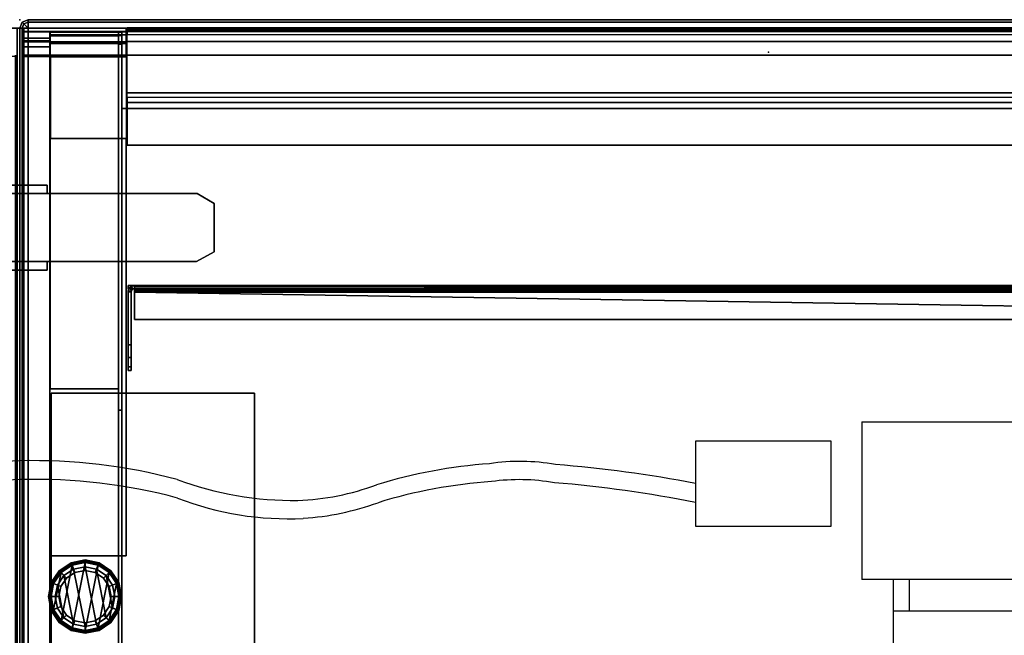
# Model space of a CAD drawing. Units: inches. Extents: x -291 to -59, y -135 to -2.
# Drawn here: x -175 to -161, y -69 to -60 of the extents above; entities that cross this region are included whole.
import ezdxf

# ---------------------------------------------------------------- set-up
doc = ezdxf.new("R2010")
doc.units = ezdxf.units.IN
doc.header["$MEASUREMENT"] = 0
for name, color, linetype in [('ELEC', 1, 'Continuous'), ('STORAGE', 4, 'Continuous'), ('STORAGE-BIN', 4, 'Continuous'), ('STORAGE-BINDIVIDER', 4, 'Continuous'), ('STORAGE-GLIDE', 4, 'Continuous'), ('STORAGE-LEG', 4, 'Continuous'), ('STORAGE-TOPLAMINATE', 4, 'Continuous')]:
    doc.layers.add(name, color=color, linetype=linetype)

# ---------------------------------------------------------------- blocks, each defined once
blk = doc.blocks.new('DBVD2_29NL_0T')
at = {"layer": 'STORAGE'}
for p in [(0, 0), (0, -17)]:
    blk.add_point(p, dxfattribs=at)
at = {"layer": 'STORAGE-BIN'}
for points in [[(0.062, -0.125, 28.062), (0.062, -0.174, 28.062), (1.571, -0.174, 28.062), (1.571, -0.125, 28.062)], [(0.062, -0.274, 28.062), (0.062, -0.125, 28.062), (0.062, -0.125, 11.462), (0.062, -0.274, 11.482)], [(1.571, -0.125, 28.062), (1.571, -0.125, 11.462), (0.062, -0.125, 11.462), (0.062, -0.125, 28.062)], [(0.062, -0.313, 11.34), (0.062, -0.274, 11.482), (0.062, -0.125, 11.462), (0.062, -0.178, 11.262)], [(0.062, -0.178, 11.262), (0.062, -0.125, 11.462), (1.571, -0.125, 11.462), (1.571, -0.178, 11.262)], [(1.571, -0.174, 11.462), (1.571, -0.125, 11.462), (1.571, -0.125, 28.062), (1.571, -0.174, 28.062)], [(1.571, -0.125, 11.462), (1.571, -0.174, 11.462), (1.571, -0.221, 11.287), (1.571, -0.178, 11.262)], [(1.571, -0.174, 11.462), (1.571, -0.221, 11.287), (1.571, -0.178, 11.262), (1.571, -0.125, 11.462)], [(1.582, -0.175, 11.263), (1.582, -0.122, 11.463), (27.418, -0.122, 11.463), (27.418, -0.175, 11.263)], [(27.418, -0.122, 14.967), (1.582, -0.122, 14.967), (1.582, -0.15, 15.034), (27.418, -0.15, 15.034)], [(27.418, -0.122, 11.463), (1.582, -0.122, 11.463), (1.582, -0.122, 14.967), (27.418, -0.122, 14.967)], [(0.062, -0.174, 28.062), (0.062, -0.274, 28.062), (0.445, -0.274, 28.062), (0.445, -0.174, 28.062)], [(0.062, -0.402, 11.25), (0.062, -0.313, 11.34), (0.062, -0.178, 11.262), (0.062, -0.325, 11.116)], [(0.062, -0.325, 11.116), (0.062, -0.178, 11.262), (1.571, -0.178, 11.262), (1.571, -0.325, 11.116)], [(0.062, -0.274, 28.062), (0.062, -0.274, 11.482), (0.445, -0.274, 11.482), (0.445, -0.274, 28.062)], [(0.062, -0.313, 11.34), (0.445, -0.313, 11.34), (0.445, -0.274, 11.482), (0.062, -0.274, 11.482)], [(0.445, -0.274, 11.482), (0.445, -0.174, 11.462), (0.445, -0.174, 28.062), (0.445, -0.274, 28.062)], [(0.445, -0.274, 11.482), (0.445, -0.313, 11.34), (0.445, -0.221, 11.287), (0.445, -0.174, 11.462)], [(0.445, -0.174, 28.062), (0.445, -0.174, 11.462), (1.571, -0.174, 11.462), (1.571, -0.174, 28.062)], [(1.571, -0.221, 11.287), (1.571, -0.174, 11.462), (0.445, -0.174, 11.462), (0.445, -0.221, 11.287)], [(0.445, -0.402, 11.25), (0.445, -0.35, 11.159), (0.445, -0.221, 11.287), (0.445, -0.313, 11.34)], [(1.571, -0.35, 11.159), (1.571, -0.221, 11.287), (0.445, -0.221, 11.287), (0.445, -0.35, 11.159)], [(1.456, -0.186, 12.668), (0.449, -0.186, 12.668), (0.449, -0.186, 28.072), (1.456, -0.186, 28.072)], [(0.449, -0.236, 28.022), (0.449, -0.186, 28.022), (0.449, -0.186, 12.668), (0.449, -0.236, 12.668)], [(0.449, -0.186, 12.668), (1.456, -0.186, 12.668), (1.456, -0.236, 12.668), (0.449, -0.236, 12.668)], [(1.456, -0.186, 28.072), (0.449, -0.186, 28.072), (0.449, -5.441, 28.072), (1.456, -5.441, 28.072)], [(0.449, -5.441, 28.022), (0.449, -5.441, 28.072), (0.449, -0.186, 28.072), (0.449, -0.186, 28.022)], [(0.449, -0.186, 28.072), (1.456, -0.186, 28.072), (1.456, -0.186, 28.022), (0.449, -0.186, 28.022)], [(0.449, -0.236, 28.022), (0.449, -0.236, 12.668), (1.456, -0.236, 12.668), (1.456, -0.236, 28.022)], [(0.449, -5.441, 28.022), (0.449, -0.236, 28.022), (1.456, -0.236, 28.022), (1.456, -5.441, 28.022)], [(1.506, -16.816, 28.072), (1.456, -16.816, 28.072), (1.456, -0.186, 28.072), (1.506, -0.186, 28.072)], [(1.456, -0.186, 28.072), (1.506, -0.186, 28.072), (1.506, -0.186, 11.424), (1.456, -0.186, 11.424)], [(1.456, -0.233, 11.248), (1.456, -0.186, 11.424), (1.506, -0.186, 11.424), (1.506, -0.233, 11.248)], [(1.456, -0.362, 11.119), (1.456, -0.233, 11.248), (1.506, -0.233, 11.248), (1.506, -0.362, 11.119)], [(1.571, -0.178, 11.262), (1.571, -0.221, 11.287), (1.571, -0.35, 11.159), (1.571, -0.325, 11.116)], [(1.571, -0.221, 11.287), (1.571, -0.35, 11.159), (1.571, -0.325, 11.116), (1.571, -0.178, 11.262)], [(27.418, -0.218, 15.063), (27.418, -0.15, 15.034), (1.582, -0.15, 15.034), (1.582, -0.218, 15.063)], [(1.582, -0.322, 11.116), (1.582, -0.175, 11.263), (27.418, -0.175, 11.263), (27.418, -0.322, 11.116)], [(0.062, -0.313, 11.34), (0.062, -0.402, 11.25), (0.445, -0.402, 11.25), (0.445, -0.313, 11.34)], [(0.062, -0.544, 11.212), (0.062, -0.402, 11.25), (0.062, -0.325, 11.116), (0.062, -0.524, 11.062)], [(0.062, -0.524, 11.062), (0.062, -0.325, 11.116), (1.571, -0.325, 11.116), (1.571, -0.524, 11.062)], [(0.062, -0.544, 11.212), (0.445, -0.544, 11.212), (0.445, -0.402, 11.25), (0.062, -0.402, 11.25)], [(0.445, -0.402, 11.25), (0.445, -0.544, 11.212), (0.445, -0.524, 11.112), (0.445, -0.35, 11.159)], [(1.571, -0.524, 11.112), (1.571, -0.35, 11.159), (0.445, -0.35, 11.159), (0.445, -0.524, 11.112)], [(1.456, -0.538, 11.072), (1.456, -0.362, 11.119), (1.506, -0.362, 11.119), (1.506, -0.538, 11.072)], [(1.571, -0.325, 11.116), (1.571, -0.35, 11.159), (1.571, -0.524, 11.112), (1.571, -0.524, 11.062)], [(1.571, -0.35, 11.159), (1.571, -0.524, 11.112), (1.571, -0.524, 11.062), (1.571, -0.325, 11.116)], [(1.582, -0.522, 11.063), (1.582, -0.322, 11.116), (27.418, -0.322, 11.116), (27.418, -0.522, 11.063)], [(0.062, -16.475, 11.062), (0.062, -16.455, 11.212), (0.062, -0.544, 11.212), (0.062, -0.524, 11.062)], [(0.062, -16.455, 11.212), (0.445, -16.455, 11.212), (0.445, -0.544, 11.212), (0.062, -0.544, 11.212)], [(0.445, -0.524, 11.112), (0.445, -0.544, 11.212), (0.445, -16.455, 11.212), (0.445, -16.475, 11.112)], [(0.456, -0.549, 11.062), (0.456, -0.549, 11.112), (0.456, -1.75, 11.112), (0.456, -1.75, 11.062)], [(0.456, -0.549, 11.062), (1.571, -0.549, 11.062), (1.571, -0.549, 11.112), (0.456, -0.549, 11.112)], [(1.456, -16.464, 11.072), (1.456, -0.538, 11.072), (1.506, -0.538, 11.072), (1.506, -16.464, 11.072)], [(1.571, -0.549, 11.062), (1.571, -0.524, 11.062), (1.571, -0.524, 11.112), (1.571, -0.549, 11.112)], [(1.571, -0.549, 11.062), (1.571, -0.524, 11.062), (1.571, -0.524, 11.112), (1.571, -0.549, 11.112)], [(1.582, -0.522, 11.063), (27.418, -0.522, 11.063), (27.418, -1.076, 11.063), (1.582, -1.076, 11.063)], [(27.418, -1.076, 11.063), (27.418, -1.219, 11.188), (1.582, -1.219, 11.188), (1.582, -1.076, 11.063)], [(1.582, -1.847, 11.238), (27.418, -1.847, 11.238), (27.418, -1.147, 11.238), (1.582, -1.147, 11.238)], [(1.582, -1.847, 11.188), (1.582, -1.219, 11.188), (27.418, -1.219, 11.188), (27.418, -1.847, 11.188)], [(1.506, -1.311, 11.072), (1.506, -15.691, 11.072), (1.506, -15.691, 11.122), (1.506, -1.311, 11.122)], [(1.506, -1.311, 11.072), (1.506, -1.311, 11.122), (27.486, -1.311, 11.122), (27.486, -1.311, 11.072)], [(27.486, -1.311, 11.122), (1.506, -1.311, 11.122), (1.506, -15.691, 11.122), (27.486, -15.691, 11.122)], [(27.486, -1.311, 11.072), (27.486, -15.691, 11.072), (1.506, -15.691, 11.072), (1.506, -1.311, 11.072)], [(1.571, -1.75, 11.062), (0.456, -1.75, 11.062), (0.456, -1.75, 11.112), (1.571, -1.75, 11.112)], [(1.571, -7.899, 11.062), (1.571, -1.75, 11.062), (1.571, -1.75, 11.112), (1.571, -7.899, 11.112)], [(1.582, -1.847, 11.238), (1.582, -1.847, 11.188), (27.418, -1.847, 11.188), (27.418, -1.847, 11.238)], [(1.456, -5.441, 28.072), (0.449, -5.441, 28.072), (0.449, -5.441, 28.022), (1.456, -5.441, 28.022)], [(1.456, -11.251, 14.322), (1.456, -5.751, 14.322), (1.506, -5.751, 14.322), (1.506, -11.251, 14.322)], [(1.506, -5.751, 14.322), (1.456, -5.751, 14.322), (1.456, -5.751, 11.572), (1.506, -5.751, 11.572)], [(1.456, -5.751, 11.572), (1.456, -11.251, 11.572), (1.506, -11.251, 11.572), (1.506, -5.751, 11.572)], [(0.456, -7.899, 11.062), (0.456, -7.899, 11.112), (0.456, -9.1, 11.112), (0.456, -9.1, 11.062)], [(0.456, -7.899, 11.062), (1.571, -7.899, 11.062), (1.571, -7.899, 11.112), (0.456, -7.899, 11.112)]]:
    blk.add_3dface(points, dxfattribs=at)
for points, invisible_edges in [([(1.456, -0.186, 28.072), (1.456, -0.186, 11.424), (1.456, -0.538, 11.072), (1.456, -5.751, 14.322)], 12), ([(1.456, -0.186, 28.072), (1.456, -5.751, 14.322), (1.456, -11.251, 14.322), (1.456, -16.816, 28.072)], 5), ([(1.456, -0.538, 11.072), (1.456, -0.186, 11.424), (1.456, -0.233, 11.248), (1.456, -0.362, 11.119)], 1), ([(1.506, -5.751, 14.322), (1.506, -0.538, 11.072), (1.506, -0.186, 11.424), (1.506, -0.186, 28.072)], 9), ([(1.506, -16.816, 28.072), (1.506, -11.251, 14.322), (1.506, -5.751, 14.322), (1.506, -0.186, 28.072)], 5), ([(1.506, -0.538, 11.072), (1.506, -0.362, 11.119), (1.506, -0.233, 11.248), (1.506, -0.186, 11.424)], 8), ([(27.418, -0.218, 15.063), (1.582, -0.218, 15.063), (1.582, -16.11, 15.063), (27.418, -16.11, 15.063)], 11), ([(1.571, -0.549, 11.062), (0.456, -0.549, 11.062), (0.062, -0.524, 11.062), (1.571, -0.524, 11.062)], 2), ([(0.062, -16.475, 11.062), (0.062, -0.524, 11.062), (0.456, -0.549, 11.062), (0.456, -16.45, 11.062)], 14), ([(0.456, -0.549, 11.112), (1.571, -0.549, 11.112), (1.571, -0.524, 11.112), (0.445, -0.524, 11.112)], 8), ([(0.456, -16.45, 11.112), (0.456, -0.549, 11.112), (0.445, -0.524, 11.112), (0.445, -16.475, 11.112)], 11), ([(1.571, -0.524, 11.062), (1.571, -7.899, 11.062), (0.456, -7.899, 11.062), (0.456, -0.549, 11.062)], 4), ([(1.456, -0.538, 11.072), (1.456, -5.751, 11.572), (1.456, -5.751, 14.322), (1.456, -0.538, 11.072)], 5), ([(1.456, -11.251, 11.572), (1.456, -5.751, 11.572), (1.456, -0.538, 11.072), (1.456, -16.464, 11.072)], 10), ([(1.506, -0.538, 11.072), (1.506, -5.751, 14.322), (1.506, -5.751, 11.572), (1.506, -0.538, 11.072)], 5), ([(1.506, -11.251, 11.572), (1.506, -16.464, 11.072), (1.506, -0.538, 11.072), (1.506, -5.751, 11.572)], 5), ([(0.456, -7.899, 11.112), (1.571, -7.899, 11.112), (1.571, -1.75, 11.112), (0.456, -1.75, 11.112)], 8)]:
    blk.add_3dface(points, dxfattribs=dict(at, invisible_edges=invisible_edges))
at = {"layer": 'STORAGE-BINDIVIDER'}
for points in [[(1.596, -3.965, 27.735), (1.596, -3.965, 28.001), (1.596, -3.917, 28.001), (1.596, -3.917, 27.735)], [(1.596, -3.965, 28.001), (27.4, -3.965, 28.001), (27.4, -3.917, 28.001), (1.596, -3.917, 28.001)], [(1.596, -3.917, 27.735), (1.596, -3.917, 28.001), (27.4, -3.917, 28.001), (27.4, -3.917, 27.735)], [(1.689, -3.917, 15.063), (1.689, -3.965, 15.063), (1.666, -3.971, 15.063), (1.642, -3.929, 15.063)], [(1.642, -3.929, 15.063), (1.642, -3.929, 15.063), (1.647, -3.927, 27.735), (1.689, -3.917, 15.159)], [(1.642, -3.929, 15.063), (1.642, -3.929, 15.063), (1.689, -3.917, 15.159), (1.689, -3.917, 15.063)], [(1.669, -3.969, 27.735), (1.689, -3.965, 27.735), (1.689, -3.917, 27.735), (1.647, -3.927, 27.735)], [(1.689, -3.917, 15.159), (1.689, -3.917, 15.159), (1.647, -3.927, 27.735), (1.689, -3.917, 27.735)], [(1.689, -3.917, 15.063), (1.689, -3.917, 15.159), (1.689, -3.965, 15.159), (1.689, -3.965, 15.063)], [(1.689, -3.927, 15.116), (1.689, -3.97, 15.138), (1.689, -3.965, 15.159), (1.689, -3.917, 15.159)], [(1.689, -3.917, 15.159), (1.689, -3.917, 27.735), (27.307, -3.917, 27.735), (27.307, -3.917, 15.159)], [(27.307, -3.927, 15.116), (27.307, -3.927, 15.116), (1.689, -3.927, 15.116), (1.689, -3.917, 15.159)], [(27.307, -3.927, 15.116), (27.307, -3.927, 15.116), (1.689, -3.917, 15.159), (27.307, -3.917, 15.159)], [(1.65, -3.987, 15.063), (1.644, -4.01, 15.063), (1.596, -4.01, 15.063), (1.608, -3.963, 15.063)], [(1.596, -4.01, 15.063), (1.596, -4.01, 15.063), (1.597, -3.993, 27.735), (1.608, -3.963, 15.063)], [(27.4, -3.965, 27.735), (27.4, -3.965, 28.001), (1.596, -3.965, 28.001), (1.596, -3.965, 27.735)], [(1.596, -4.01, 15.063), (1.596, -4.01, 15.063), (1.597, -3.999, 27.735), (1.597, -3.993, 27.735)], [(1.596, -4.004, 27.735), (1.644, -4.007, 27.735), (1.644, -4.004, 27.735), (1.597, -3.999, 27.735)], [(1.596, -4.01, 15.063), (1.596, -4.01, 15.063), (1.596, -4.004, 27.735), (1.597, -3.999, 27.735)], [(1.596, -4.01, 27.735), (1.644, -4.01, 27.735), (1.644, -4.007, 27.735), (1.596, -4.004, 27.735)], [(1.596, -4.004, 27.735), (1.596, -4.004, 27.735), (1.596, -4.01, 15.063), (1.596, -4.01, 27.735)], [(1.644, -4.01, 27.735), (1.596, -4.01, 27.735), (1.596, -4.792, 27.735), (1.644, -4.792, 27.735)], [(1.644, -4.01, 15.063), (1.644, -4.792, 15.063), (1.596, -4.792, 15.063), (1.596, -4.01, 15.063)], [(1.644, -4.01, 15.063), (1.644, -4.01, 27.735), (1.596, -4.01, 27.735), (1.596, -4.01, 15.063)], [(1.597, -3.993, 27.735), (1.644, -4.002, 27.735), (1.653, -3.983, 27.735), (1.614, -3.954, 27.735)], [(1.614, -3.954, 27.735), (1.614, -3.954, 27.735), (1.608, -3.963, 15.063), (1.597, -3.993, 27.735)], [(1.597, -3.999, 27.735), (1.644, -4.004, 27.735), (1.644, -4.002, 27.735), (1.597, -3.993, 27.735)], [(1.666, -3.971, 15.063), (1.65, -3.987, 15.063), (1.608, -3.963, 15.063), (1.642, -3.929, 15.063)], [(1.614, -3.954, 27.735), (1.614, -3.954, 27.735), (1.642, -3.929, 15.063), (1.608, -3.963, 15.063)], [(1.653, -3.983, 27.735), (1.669, -3.969, 27.735), (1.647, -3.927, 27.735), (1.614, -3.954, 27.735)], [(1.647, -3.927, 27.735), (1.647, -3.927, 27.735), (1.642, -3.929, 15.063), (1.614, -3.954, 27.735)], [(1.644, -4.002, 27.735), (1.644, -4.002, 27.735), (1.65, -3.987, 15.063), (1.653, -3.983, 27.735)], [(1.65, -3.987, 15.063), (1.65, -3.987, 15.063), (1.644, -4.002, 27.735), (1.644, -4.01, 15.063)], [(1.644, -4.01, 15.063), (1.644, -4.01, 15.063), (1.644, -4.002, 27.735), (1.644, -4.004, 27.735)], [(1.644, -4.01, 15.063), (1.644, -4.01, 15.063), (1.644, -4.004, 27.735), (1.644, -4.007, 27.735)], [(1.644, -4.01, 15.063), (1.644, -4.01, 15.063), (1.644, -4.007, 27.735), (1.644, -4.01, 27.735)], [(1.653, -3.983, 27.735), (1.653, -3.983, 27.735), (1.65, -3.987, 15.063), (1.666, -3.971, 15.063)], [(1.653, -3.983, 27.735), (1.653, -3.983, 27.735), (1.666, -3.971, 15.063), (1.669, -3.969, 27.735)], [(1.669, -3.969, 27.735), (1.669, -3.969, 27.735), (1.666, -3.971, 15.063), (1.689, -3.965, 15.063)], [(1.669, -3.969, 27.735), (1.669, -3.969, 27.735), (1.689, -3.965, 15.063), (1.689, -3.965, 15.159)], [(1.669, -3.969, 27.735), (1.669, -3.969, 27.735), (1.689, -3.965, 15.159), (1.689, -3.965, 27.735)], [(1.689, -3.954, 15.083), (1.689, -3.983, 15.121), (1.689, -3.97, 15.138), (1.689, -3.927, 15.116)], [(27.307, -3.954, 15.083), (27.307, -3.954, 15.083), (1.689, -3.954, 15.083), (27.307, -3.927, 15.116)], [(27.307, -3.927, 15.116), (27.307, -3.927, 15.116), (1.689, -3.954, 15.083), (1.689, -3.927, 15.116)], [(1.689, -3.994, 15.065), (1.689, -4.003, 15.112), (1.689, -3.983, 15.121), (1.689, -3.954, 15.083)], [(1.689, -3.954, 15.083), (1.689, -3.954, 15.083), (27.307, -3.954, 15.083), (1.689, -3.994, 15.065)], [(1.689, -3.994, 15.065), (1.689, -3.994, 15.065), (27.307, -3.954, 15.083), (27.307, -3.994, 15.065)], [(27.307, -3.965, 15.159), (27.307, -3.965, 27.735), (1.689, -3.965, 27.735), (1.689, -3.965, 15.159)], [(27.307, -3.97, 15.138), (27.307, -3.97, 15.138), (27.307, -3.965, 15.159), (1.689, -3.965, 15.159)], [(1.689, -3.97, 15.138), (1.689, -3.97, 15.138), (27.307, -3.97, 15.138), (1.689, -3.965, 15.159)], [(1.689, -3.983, 15.121), (1.689, -3.983, 15.121), (27.307, -3.983, 15.121), (1.689, -3.97, 15.138)], [(1.689, -3.97, 15.138), (1.689, -3.97, 15.138), (27.307, -3.983, 15.121), (27.307, -3.97, 15.138)], [(27.307, -4.013, 15.111), (27.307, -4.003, 15.112), (1.689, -3.983, 15.121), (1.689, -4.013, 15.111)], [(27.307, -3.983, 15.121), (27.307, -3.983, 15.121), (1.689, -3.983, 15.121), (27.307, -4.003, 15.112)], [(1.689, -4.003, 15.112), (1.689, -4.003, 15.112), (27.307, -4.003, 15.112), (1.689, -3.983, 15.121)], [(1.689, -4.013, 15.063), (1.689, -4.013, 15.111), (1.689, -4.003, 15.112), (1.689, -3.994, 15.065)], [(1.689, -4.013, 15.063), (1.689, -3.994, 15.065), (27.307, -3.994, 15.065), (27.307, -4.013, 15.063)], [(27.307, -4.013, 15.063), (27.307, -4.417, 15.063), (1.689, -4.417, 15.063), (1.689, -4.013, 15.063)], [(1.689, -4.417, 15.063), (1.689, -4.417, 15.111), (1.689, -4.013, 15.111), (1.689, -4.013, 15.063)], [(27.307, -4.417, 15.111), (27.307, -4.417, 15.111), (27.307, -4.013, 15.111), (1.689, -4.013, 15.111)], [(27.307, -4.417, 15.111), (27.307, -4.417, 15.111), (1.689, -4.013, 15.111), (1.689, -4.417, 15.111)], [(27.307, -4.417, 15.111), (27.307, -4.417, 15.111), (1.689, -4.417, 15.111), (1.689, -4.417, 15.063)], [(27.307, -4.417, 15.111), (27.307, -4.417, 15.111), (1.689, -4.417, 15.063), (27.307, -4.417, 15.063)], [(1.644, -4.979, 27.685), (1.644, -4.792, 27.735), (1.596, -4.792, 27.735), (1.596, -4.979, 27.685)], [(1.644, -4.792, 15.063), (1.644, -4.979, 15.113), (1.596, -4.979, 15.113), (1.596, -4.792, 15.063)], [(1.644, -5.117, 27.547), (1.644, -4.979, 27.685), (1.596, -4.979, 27.685), (1.596, -5.117, 27.547)], [(1.644, -4.979, 15.113), (1.644, -5.117, 15.251), (1.596, -5.117, 15.251), (1.596, -4.979, 15.113)], [(1.644, -5.167, 27.36), (1.644, -5.117, 27.547), (1.596, -5.117, 27.547), (1.596, -5.167, 27.36)], [(1.644, -5.117, 15.251), (1.644, -5.167, 15.438), (1.596, -5.167, 15.438), (1.596, -5.117, 15.251)], [(1.644, -5.167, 15.438), (1.644, -5.167, 15.438), (1.596, -5.167, 15.438), (1.596, -5.167, 27.36)], [(1.644, -5.167, 15.438), (1.644, -5.167, 15.438), (1.596, -5.167, 27.36), (1.644, -5.167, 27.36)]]:
    blk.add_3dface(points, dxfattribs=at)
for points, invisible_edges in [([(1.596, -4.792, 15.063), (1.596, -4.792, 27.735), (1.596, -4.01, 27.735), (1.596, -4.01, 15.063)], 1), ([(1.644, -4.01, 15.063), (1.644, -4.01, 27.735), (1.644, -4.792, 27.735), (1.644, -4.792, 15.063)], 4), ([(1.596, -4.979, 15.113), (1.596, -4.979, 27.685), (1.596, -4.792, 27.735), (1.596, -4.792, 15.063)], 5), ([(1.644, -4.792, 15.063), (1.644, -4.792, 27.735), (1.644, -4.979, 27.685), (1.644, -4.979, 15.113)], 5), ([(1.596, -5.117, 15.251), (1.596, -5.117, 27.547), (1.596, -4.979, 27.685), (1.596, -4.979, 15.113)], 5), ([(1.644, -4.979, 15.113), (1.644, -4.979, 27.685), (1.644, -5.117, 27.547), (1.644, -5.117, 15.251)], 5), ([(1.596, -5.167, 15.438), (1.596, -5.167, 27.36), (1.596, -5.117, 27.547), (1.596, -5.117, 15.251)], 4), ([(1.644, -5.117, 15.251), (1.644, -5.117, 27.547), (1.644, -5.167, 27.36), (1.644, -5.167, 15.438)], 1)]:
    blk.add_3dface(points, dxfattribs=dict(at, invisible_edges=invisible_edges))
at = {"layer": 'STORAGE-GLIDE'}
for points in [[(0.962, -7.972, 0.147), (0.962, -7.96, 0.118), (0.756, -8.001, 0.118), (0.76, -8.012, 0.147)], [(0.962, -7.96, 0.077), (0.756, -8.001, 0.077), (0.756, -8.001, 0.118), (0.962, -7.96, 0.118)], [(0.962, -7.96, 0.077), (0.962, -7.988, 0.029), (0.766, -8.027, 0.029), (0.756, -8.001, 0.077)], [(0.962, -7.972, 0.147), (0.76, -8.012, 0.147), (0.814, -8.143, 0.293), (0.962, -8.113, 0.293)], [(1.164, -8.012, 0.147), (1.169, -8.001, 0.118), (0.962, -7.96, 0.118), (0.962, -7.972, 0.147)], [(1.169, -8.001, 0.077), (0.962, -7.96, 0.077), (0.962, -7.96, 0.118), (1.169, -8.001, 0.118)], [(1.169, -8.001, 0.077), (1.158, -8.027, 0.029), (0.962, -7.988, 0.029), (0.962, -7.96, 0.077)], [(1.164, -8.012, 0.147), (0.962, -7.972, 0.147), (0.962, -8.113, 0.293), (1.11, -8.143, 0.293)], [(0.589, -8.126, 0.147), (0.58, -8.118, 0.118), (0.463, -8.293, 0.118), (0.474, -8.298, 0.147)], [(0.58, -8.118, 0.077), (0.463, -8.293, 0.077), (0.463, -8.293, 0.118), (0.58, -8.118, 0.118)], [(0.58, -8.118, 0.077), (0.6, -8.138, 0.029), (0.49, -8.304, 0.029), (0.463, -8.293, 0.077)], [(0.771, -8.038, 2.793), (0.609, -8.146, 2.793), (0.5, -8.691, 2.793), (0.609, -8.854, 2.793)], [(0.76, -8.012, 0.147), (0.756, -8.001, 0.118), (0.58, -8.118, 0.118), (0.589, -8.126, 0.147)], [(0.756, -8.001, 0.077), (0.58, -8.118, 0.077), (0.58, -8.118, 0.118), (0.756, -8.001, 0.118)], [(0.756, -8.001, 0.077), (0.766, -8.027, 0.029), (0.6, -8.138, 0.029), (0.58, -8.118, 0.077)], [(0.76, -8.012, 0.147), (0.589, -8.126, 0.147), (0.689, -8.227, 0.293), (0.814, -8.143, 0.293)], [(0.794, -8.094, 0), (0.651, -8.189, 0), (0.6, -8.138, 0.029), (0.766, -8.027, 0.029)], [(0.771, -8.038, 2.793), (0.609, -8.854, 2.793), (0.771, -8.962, 2.793), (0.962, -8, 2.793)], [(0.771, -8.038, 2.793), (0.771, -8.038, 0.293), (0.609, -8.146, 0.293), (0.609, -8.146, 2.793)], [(0.814, -8.143, 0.293), (0.689, -8.227, 0.293), (0.609, -8.146, 0.293), (0.771, -8.038, 0.293)], [(0.962, -8.94, 0), (0.794, -8.907, 0), (0.651, -8.189, 0), (0.794, -8.094, 0)], [(0.962, -8.06, 0), (0.794, -8.094, 0), (0.766, -8.027, 0.029), (0.962, -7.988, 0.029)], [(1.154, -8.038, 2.793), (0.962, -8, 2.793), (0.771, -8.962, 2.793), (0.962, -9, 2.793)], [(0.962, -8, 2.793), (0.962, -8, 0.293), (0.771, -8.038, 0.293), (0.771, -8.038, 2.793)], [(0.962, -8.113, 0.293), (0.814, -8.143, 0.293), (0.771, -8.038, 0.293), (0.962, -8, 0.293)], [(0.962, -8.94, 0), (0.794, -8.094, 0), (0.962, -8.06, 0), (1.131, -8.907, 0)], [(1.131, -8.094, 0), (0.962, -8.06, 0), (0.962, -7.988, 0.029), (1.158, -8.027, 0.029)], [(1.154, -8.038, 2.793), (1.154, -8.038, 0.293), (0.962, -8, 0.293), (0.962, -8, 2.793)], [(1.11, -8.143, 0.293), (0.962, -8.113, 0.293), (0.962, -8, 0.293), (1.154, -8.038, 0.293)], [(1.154, -8.038, 2.793), (0.962, -9, 2.793), (1.154, -8.962, 2.793), (1.316, -8.146, 2.793)], [(1.131, -8.907, 0), (0.962, -8.06, 0), (1.131, -8.094, 0), (1.273, -8.811, 0)], [(1.336, -8.126, 0.147), (1.164, -8.012, 0.147), (1.11, -8.143, 0.293), (1.236, -8.227, 0.293)], [(1.236, -8.227, 0.293), (1.11, -8.143, 0.293), (1.154, -8.038, 0.293), (1.316, -8.146, 0.293)], [(1.273, -8.189, 0), (1.131, -8.094, 0), (1.158, -8.027, 0.029), (1.324, -8.138, 0.029)], [(1.369, -8.668, 0), (1.273, -8.811, 0), (1.131, -8.094, 0), (1.273, -8.189, 0)], [(1.316, -8.146, 2.793), (1.316, -8.146, 0.293), (1.154, -8.038, 0.293), (1.154, -8.038, 2.793)], [(1.344, -8.118, 0.077), (1.324, -8.138, 0.029), (1.158, -8.027, 0.029), (1.169, -8.001, 0.077)], [(1.336, -8.126, 0.147), (1.344, -8.118, 0.118), (1.169, -8.001, 0.118), (1.164, -8.012, 0.147)], [(1.344, -8.118, 0.077), (1.169, -8.001, 0.077), (1.169, -8.001, 0.118), (1.344, -8.118, 0.118)], [(1.461, -8.293, 0.077), (1.435, -8.304, 0.029), (1.324, -8.138, 0.029), (1.344, -8.118, 0.077)], [(1.45, -8.298, 0.147), (1.461, -8.293, 0.118), (1.344, -8.118, 0.118), (1.336, -8.126, 0.147)], [(1.461, -8.293, 0.077), (1.344, -8.118, 0.077), (1.344, -8.118, 0.118), (1.461, -8.293, 0.118)], [(0.5, -8.309, 2.793), (0.462, -8.5, 2.793), (0.5, -8.691, 2.793), (0.609, -8.146, 2.793)], [(0.589, -8.126, 0.147), (0.474, -8.298, 0.147), (0.605, -8.352, 0.293), (0.689, -8.227, 0.293)], [(0.651, -8.189, 0), (0.556, -8.332, 0), (0.49, -8.304, 0.029), (0.6, -8.138, 0.029)], [(0.609, -8.146, 2.793), (0.609, -8.146, 0.293), (0.5, -8.309, 0.293), (0.5, -8.309, 2.793)], [(0.689, -8.227, 0.293), (0.605, -8.352, 0.293), (0.5, -8.309, 0.293), (0.609, -8.146, 0.293)], [(0.651, -8.811, 0), (0.556, -8.332, 0), (0.651, -8.189, 0), (0.794, -8.907, 0)], [(1.424, -8.309, 2.793), (1.316, -8.146, 2.793), (1.154, -8.962, 2.793), (1.316, -8.854, 2.793)], [(1.45, -8.298, 0.147), (1.336, -8.126, 0.147), (1.236, -8.227, 0.293), (1.32, -8.352, 0.293)], [(1.32, -8.352, 0.293), (1.236, -8.227, 0.293), (1.316, -8.146, 0.293), (1.424, -8.309, 0.293)], [(1.369, -8.332, 0), (1.273, -8.189, 0), (1.324, -8.138, 0.029), (1.435, -8.304, 0.029)], [(1.369, -8.668, 0), (1.273, -8.189, 0), (1.369, -8.332, 0), (1.402, -8.5, 0)], [(1.424, -8.309, 2.793), (1.424, -8.309, 0.293), (1.316, -8.146, 0.293), (1.316, -8.146, 2.793)], [(0.474, -8.298, 0.147), (0.463, -8.293, 0.118), (0.422, -8.5, 0.118), (0.434, -8.5, 0.147)], [(0.463, -8.293, 0.077), (0.422, -8.5, 0.077), (0.422, -8.5, 0.118), (0.463, -8.293, 0.118)], [(0.463, -8.293, 0.077), (0.49, -8.304, 0.029), (0.451, -8.5, 0.029), (0.422, -8.5, 0.077)], [(0.474, -8.298, 0.147), (0.434, -8.5, 0.147), (0.575, -8.5, 0.293), (0.605, -8.352, 0.293)], [(0.556, -8.332, 0), (0.522, -8.5, 0), (0.451, -8.5, 0.029), (0.49, -8.304, 0.029)], [(0.5, -8.309, 2.793), (0.5, -8.309, 0.293), (0.462, -8.5, 0.293), (0.462, -8.5, 2.793)], [(0.605, -8.352, 0.293), (0.575, -8.5, 0.293), (0.462, -8.5, 0.293), (0.5, -8.309, 0.293)], [(0.651, -8.811, 0), (0.556, -8.668, 0), (0.522, -8.5, 0), (0.556, -8.332, 0)], [(1.424, -8.309, 2.793), (1.316, -8.854, 2.793), (1.424, -8.691, 2.793), (1.462, -8.5, 2.793)], [(1.491, -8.5, 0.147), (1.45, -8.298, 0.147), (1.32, -8.352, 0.293), (1.349, -8.5, 0.293)], [(1.349, -8.5, 0.293), (1.32, -8.352, 0.293), (1.424, -8.309, 0.293), (1.462, -8.5, 0.293)], [(1.402, -8.5, 0), (1.369, -8.332, 0), (1.435, -8.304, 0.029), (1.474, -8.5, 0.029)], [(1.462, -8.5, 2.793), (1.462, -8.5, 0.293), (1.424, -8.309, 0.293), (1.424, -8.309, 2.793)], [(1.502, -8.5, 0.077), (1.474, -8.5, 0.029), (1.435, -8.304, 0.029), (1.461, -8.293, 0.077)], [(1.491, -8.5, 0.147), (1.502, -8.5, 0.118), (1.461, -8.293, 0.118), (1.45, -8.298, 0.147)], [(1.502, -8.5, 0.077), (1.461, -8.293, 0.077), (1.461, -8.293, 0.118), (1.502, -8.5, 0.118)], [(0.434, -8.5, 0.147), (0.422, -8.5, 0.118), (0.463, -8.707, 0.118), (0.474, -8.702, 0.147)], [(0.422, -8.5, 0.077), (0.463, -8.707, 0.077), (0.463, -8.707, 0.118), (0.422, -8.5, 0.118)], [(0.422, -8.5, 0.077), (0.451, -8.5, 0.029), (0.49, -8.696, 0.029), (0.463, -8.707, 0.077)], [(0.434, -8.5, 0.147), (0.474, -8.702, 0.147), (0.605, -8.648, 0.293), (0.575, -8.5, 0.293)], [(0.522, -8.5, 0), (0.556, -8.668, 0), (0.49, -8.696, 0.029), (0.451, -8.5, 0.029)], [(0.462, -8.5, 2.793), (0.462, -8.5, 0.293), (0.5, -8.691, 0.293), (0.5, -8.691, 2.793)], [(0.575, -8.5, 0.293), (0.605, -8.648, 0.293), (0.5, -8.691, 0.293), (0.462, -8.5, 0.293)], [(1.32, -8.648, 0.293), (1.349, -8.5, 0.293), (1.462, -8.5, 0.293), (1.424, -8.691, 0.293)], [(1.45, -8.702, 0.147), (1.491, -8.5, 0.147), (1.349, -8.5, 0.293), (1.32, -8.648, 0.293)], [(1.369, -8.668, 0), (1.402, -8.5, 0), (1.474, -8.5, 0.029), (1.435, -8.696, 0.029)], [(1.424, -8.691, 2.793), (1.424, -8.691, 0.293), (1.462, -8.5, 0.293), (1.462, -8.5, 2.793)], [(1.461, -8.707, 0.077), (1.435, -8.696, 0.029), (1.474, -8.5, 0.029), (1.502, -8.5, 0.077)], [(1.45, -8.702, 0.147), (1.461, -8.707, 0.118), (1.502, -8.5, 0.118), (1.491, -8.5, 0.147)], [(1.461, -8.707, 0.077), (1.502, -8.5, 0.077), (1.502, -8.5, 0.118), (1.461, -8.707, 0.118)], [(0.463, -8.707, 0.077), (0.49, -8.696, 0.029), (0.6, -8.862, 0.029), (0.58, -8.882, 0.077)], [(0.474, -8.702, 0.147), (0.463, -8.707, 0.118), (0.58, -8.882, 0.118), (0.589, -8.874, 0.147)], [(0.474, -8.702, 0.147), (0.589, -8.874, 0.147), (0.689, -8.774, 0.293), (0.605, -8.648, 0.293)], [(0.556, -8.668, 0), (0.651, -8.811, 0), (0.6, -8.862, 0.029), (0.49, -8.696, 0.029)], [(0.605, -8.648, 0.293), (0.689, -8.774, 0.293), (0.609, -8.854, 0.293), (0.5, -8.691, 0.293)], [(0.5, -8.691, 2.793), (0.5, -8.691, 0.293), (0.609, -8.854, 0.293), (0.609, -8.854, 2.793)], [(1.236, -8.774, 0.293), (1.32, -8.648, 0.293), (1.424, -8.691, 0.293), (1.316, -8.854, 0.293)], [(1.336, -8.874, 0.147), (1.45, -8.702, 0.147), (1.32, -8.648, 0.293), (1.236, -8.774, 0.293)], [(1.273, -8.811, 0), (1.369, -8.668, 0), (1.435, -8.696, 0.029), (1.324, -8.862, 0.029)], [(1.316, -8.854, 2.793), (1.316, -8.854, 0.293), (1.424, -8.691, 0.293), (1.424, -8.691, 2.793)], [(1.344, -8.882, 0.077), (1.324, -8.862, 0.029), (1.435, -8.696, 0.029), (1.461, -8.707, 0.077)], [(1.336, -8.874, 0.147), (1.344, -8.882, 0.118), (1.461, -8.707, 0.118), (1.45, -8.702, 0.147)], [(0.463, -8.707, 0.077), (0.58, -8.882, 0.077), (0.58, -8.882, 0.118), (0.463, -8.707, 0.118)], [(0.589, -8.874, 0.147), (0.76, -8.988, 0.147), (0.814, -8.857, 0.293), (0.689, -8.774, 0.293)], [(0.651, -8.811, 0), (0.794, -8.907, 0), (0.766, -8.973, 0.029), (0.6, -8.862, 0.029)], [(0.689, -8.774, 0.293), (0.814, -8.857, 0.293), (0.771, -8.962, 0.293), (0.609, -8.854, 0.293)], [(1.11, -8.857, 0.293), (1.236, -8.774, 0.293), (1.316, -8.854, 0.293), (1.154, -8.962, 0.293)], [(1.164, -8.988, 0.147), (1.336, -8.874, 0.147), (1.236, -8.774, 0.293), (1.11, -8.857, 0.293)], [(1.131, -8.907, 0), (1.273, -8.811, 0), (1.324, -8.862, 0.029), (1.158, -8.973, 0.029)], [(1.344, -8.882, 0.077), (1.461, -8.707, 0.077), (1.461, -8.707, 0.118), (1.344, -8.882, 0.118)], [(0.58, -8.882, 0.077), (0.6, -8.862, 0.029), (0.766, -8.973, 0.029), (0.756, -8.999, 0.077)], [(0.589, -8.874, 0.147), (0.58, -8.882, 0.118), (0.756, -8.999, 0.118), (0.76, -8.988, 0.147)], [(0.58, -8.882, 0.077), (0.756, -8.999, 0.077), (0.756, -8.999, 0.118), (0.58, -8.882, 0.118)], [(0.609, -8.854, 2.793), (0.609, -8.854, 0.293), (0.771, -8.962, 0.293), (0.771, -8.962, 2.793)], [(0.756, -8.999, 0.077), (0.766, -8.973, 0.029), (0.962, -9.012, 0.029), (0.962, -9.04, 0.077)], [(0.76, -8.988, 0.147), (0.756, -8.999, 0.118), (0.962, -9.04, 0.118), (0.962, -9.028, 0.147)], [(0.76, -8.988, 0.147), (0.962, -9.028, 0.147), (0.962, -8.887, 0.293), (0.814, -8.857, 0.293)], [(0.794, -8.907, 0), (0.962, -8.94, 0), (0.962, -9.012, 0.029), (0.766, -8.973, 0.029)], [(0.814, -8.857, 0.293), (0.962, -8.887, 0.293), (0.962, -9, 0.293), (0.771, -8.962, 0.293)], [(0.771, -8.962, 2.793), (0.771, -8.962, 0.293), (0.962, -9, 0.293), (0.962, -9, 2.793)], [(0.962, -8.887, 0.293), (1.11, -8.857, 0.293), (1.154, -8.962, 0.293), (0.962, -9, 0.293)], [(0.962, -9.028, 0.147), (1.164, -8.988, 0.147), (1.11, -8.857, 0.293), (0.962, -8.887, 0.293)], [(0.962, -8.94, 0), (1.131, -8.907, 0), (1.158, -8.973, 0.029), (0.962, -9.012, 0.029)], [(0.962, -9, 2.793), (0.962, -9, 0.293), (1.154, -8.962, 0.293), (1.154, -8.962, 2.793)], [(0.962, -9.04, 0.077), (0.962, -9.012, 0.029), (1.158, -8.973, 0.029), (1.169, -8.999, 0.077)], [(0.962, -9.028, 0.147), (0.962, -9.04, 0.118), (1.169, -8.999, 0.118), (1.164, -8.988, 0.147)], [(1.154, -8.962, 2.793), (1.154, -8.962, 0.293), (1.316, -8.854, 0.293), (1.316, -8.854, 2.793)], [(1.169, -8.999, 0.077), (1.158, -8.973, 0.029), (1.324, -8.862, 0.029), (1.344, -8.882, 0.077)], [(1.164, -8.988, 0.147), (1.169, -8.999, 0.118), (1.344, -8.882, 0.118), (1.336, -8.874, 0.147)], [(1.169, -8.999, 0.077), (1.344, -8.882, 0.077), (1.344, -8.882, 0.118), (1.169, -8.999, 0.118)], [(0.756, -8.999, 0.077), (0.962, -9.04, 0.077), (0.962, -9.04, 0.118), (0.756, -8.999, 0.118)], [(0.962, -9.04, 0.077), (1.169, -8.999, 0.077), (1.169, -8.999, 0.118), (0.962, -9.04, 0.118)]]:
    blk.add_3dface(points, dxfattribs=at)
at = {"layer": 'STORAGE-LEG'}
for points in [[(0.462, -5.501, 27.75), (0.462, -11.501, 27.75), (0.462, -11.501, 28), (0.462, -5.501, 28)], [(3.462, -11.501, 27.75), (0.462, -11.501, 27.75), (0.462, -5.501, 27.75), (3.462, -5.501, 27.75)], [(0.462, -5.501, 27.75), (0.462, -5.501, 28), (3.462, -5.501, 28), (3.462, -5.501, 27.75)], [(3.462, -5.501, 28), (0.462, -5.501, 28), (0.462, -11.501, 28), (3.462, -11.501, 28)], [(3.462, -11.501, 27.75), (3.462, -5.501, 27.75), (3.462, -5.501, 28), (3.462, -11.501, 28)], [(0.771, -8.038, 27.75), (0.771, -8.038, 2.793), (0.609, -8.146, 2.793), (0.609, -8.146, 27.75)], [(0.962, -8, 27.75), (0.962, -8, 2.793), (0.771, -8.038, 2.793), (0.771, -8.038, 27.75)], [(1.154, -8.038, 27.75), (1.154, -8.038, 2.793), (0.962, -8, 2.793), (0.962, -8, 27.75)], [(1.316, -8.146, 27.75), (1.316, -8.146, 2.793), (1.154, -8.038, 2.793), (1.154, -8.038, 27.75)], [(0.609, -8.146, 27.75), (0.609, -8.146, 2.793), (0.5, -8.309, 2.793), (0.5, -8.309, 27.75)], [(1.424, -8.309, 27.75), (1.424, -8.309, 2.793), (1.316, -8.146, 2.793), (1.316, -8.146, 27.75)], [(0.5, -8.309, 27.75), (0.5, -8.309, 2.793), (0.462, -8.5, 2.793), (0.462, -8.5, 27.75)], [(1.462, -8.5, 27.75), (1.462, -8.5, 2.793), (1.424, -8.309, 2.793), (1.424, -8.309, 27.75)], [(0.462, -8.5, 27.75), (0.462, -8.5, 2.793), (0.5, -8.691, 2.793), (0.5, -8.691, 27.75)], [(1.424, -8.691, 27.75), (1.424, -8.691, 2.793), (1.462, -8.5, 2.793), (1.462, -8.5, 27.75)], [(0.5, -8.691, 27.75), (0.5, -8.691, 2.793), (0.609, -8.854, 2.793), (0.609, -8.854, 27.75)], [(1.316, -8.854, 27.75), (1.316, -8.854, 2.793), (1.424, -8.691, 2.793), (1.424, -8.691, 27.75)], [(0.609, -8.854, 27.75), (0.609, -8.854, 2.793), (0.771, -8.962, 2.793), (0.771, -8.962, 27.75)], [(0.771, -8.962, 27.75), (0.771, -8.962, 2.793), (0.962, -9, 2.793), (0.962, -9, 27.75)], [(0.962, -9, 27.75), (0.962, -9, 2.793), (1.154, -8.962, 2.793), (1.154, -8.962, 27.75)], [(1.154, -8.962, 27.75), (1.154, -8.962, 2.793), (1.316, -8.854, 2.793), (1.316, -8.854, 27.75)]]:
    blk.add_3dface(points, dxfattribs=at)
at = {"layer": 'STORAGE-TOPLAMINATE'}
for points in [[(0.125, 0, 28.125), (0.037, -0.037, 28.125), (0.037, -0.037, 28.933), (0.125, 0, 28.933)], [(0.063, -0.062, 28.037), (0.037, -0.037, 28.125), (0.125, 0, 28.125), (0.125, -0.037, 28.037)], [(0.037, -0.037, 28.933), (0.063, -0.062, 29.021), (0.125, -0.037, 29.021), (0.125, 0, 28.933)], [(28.875, -0.037, 28.037), (0.125, -0.037, 28.037), (0.125, 0, 28.125), (28.875, 0, 28.125)], [(0.125, 0, 28.933), (0.125, -0.037, 29.021), (28.875, -0.037, 29.021), (28.875, 0, 28.933)], [(0.125, 0, 28.933), (0.125, 0, 28.125), (28.875, 0, 28.125), (28.875, 0, 28.933)], [(0.037, -0.037, 28.933), (0.037, -0.037, 28.125), (0, -0.125, 28.125), (0, -0.125, 28.933)], [(0.037, -0.125, 28.037), (0, -0.125, 28.125), (0.037, -0.037, 28.125), (0.063, -0.062, 28.037)], [(0, -0.125, 28.933), (0.037, -0.125, 29.021), (0.063, -0.062, 29.021), (0.037, -0.037, 28.933)], [(0, -16.875, 28.125), (0, -0.125, 28.125), (0.037, -0.125, 28.037), (0.037, -16.875, 28.037)], [(0, -16.875, 28.933), (0.037, -16.875, 29.021), (0.037, -0.125, 29.021), (0, -0.125, 28.933)], [(0, -0.125, 28.125), (0, -16.875, 28.125), (0, -16.875, 28.933), (0, -0.125, 28.933)], [(0.125, -0.125, 28), (0.037, -0.125, 28.037), (0.063, -0.062, 28.037), (0.125, -0.125, 28)], [(0.037, -0.125, 29.021), (0.125, -0.125, 29.058), (0.063, -0.062, 29.021), (0.037, -0.125, 29.021)], [(0.037, -16.875, 28.037), (0.037, -0.125, 28.037), (0.125, -0.125, 28), (0.125, -16.875, 28)], [(0.037, -16.875, 29.021), (0.125, -16.875, 29.058), (0.125, -0.125, 29.058), (0.037, -0.125, 29.021)], [(0.125, -0.125, 28), (0.063, -0.062, 28.037), (0.125, -0.037, 28.037), (0.125, -0.125, 28)], [(0.063, -0.062, 29.021), (0.125, -0.125, 29.058), (0.125, -0.037, 29.021), (0.063, -0.062, 29.021)], [(28.875, -0.125, 28), (0.125, -0.125, 28), (0.125, -0.037, 28.037), (28.875, -0.037, 28.037)], [(0.125, -0.037, 29.021), (0.125, -0.125, 29.058), (28.875, -0.125, 29.058), (28.875, -0.037, 29.021)], [(0.125, -0.125, 28), (28.875, -0.125, 28), (28.875, -16.875, 28), (0.125, -16.875, 28)], [(0.125, -0.125, 29.058), (0.125, -16.875, 29.058), (28.875, -16.875, 29.058), (28.875, -0.125, 29.058)]]:
    blk.add_3dface(points, dxfattribs=at)
blk = doc.blocks.new('DBVD5_C_0T')
at = {"layer": 'STORAGE'}
blk.add_point((0, 0), dxfattribs=at)
for points in [[(-0.429, -2.438, 27.883), (-0.429, -2.438, 27.958), (0.406, -2.438, 27.958), (0.406, -2.438, 27.883)], [(-0.429, -2.563, 27.883), (-0.429, -2.563, 27.958), (-0.429, -2.438, 27.958), (-0.429, -2.438, 27.883)], [(0.406, -2.438, 27.883), (0.406, -2.438, 27.958), (0.406, -2.563, 27.958), (0.406, -2.563, 27.883)], [(-2.886, -2.707, 27.883), (-2.886, -2.707, 27.958), (-2.636, -2.562, 27.958), (-2.636, -2.562, 27.883)], [(-2.636, -2.562, 27.883), (-2.636, -2.562, 27.958), (2.614, -2.562, 27.958), (2.614, -2.562, 27.883)], [(2.614, -2.562, 27.883), (2.614, -2.562, 27.958), (2.864, -2.707, 27.958), (2.864, -2.707, 27.883)], [(-2.886, -3.42, 27.883), (-2.886, -3.42, 27.958), (-2.886, -2.707, 27.958), (-2.886, -2.707, 27.883)], [(2.864, -2.707, 27.883), (2.864, -2.707, 27.958), (2.864, -3.42, 27.958), (2.864, -3.42, 27.883)], [(-2.626, -3.564, 27.883), (-2.626, -3.564, 27.958), (-2.886, -3.42, 27.958), (-2.886, -3.42, 27.883)], [(2.864, -3.42, 27.883), (2.864, -3.42, 27.958), (2.604, -3.564, 27.958), (2.604, -3.564, 27.883)], [(2.604, -3.564, 27.883), (2.604, -3.564, 27.958), (-2.626, -3.564, 27.958), (-2.626, -3.564, 27.883)], [(-0.429, -3.689, 27.883), (-0.429, -3.689, 27.958), (-0.429, -3.564, 27.958), (-0.429, -3.564, 27.883)], [(0.406, -3.564, 27.883), (0.406, -3.564, 27.958), (0.406, -3.689, 27.958), (0.406, -3.689, 27.883)], [(0.406, -3.689, 27.883), (0.406, -3.689, 27.958), (-0.429, -3.689, 27.958), (-0.429, -3.689, 27.883)], [(-1.075, -9.84, 11.06), (-1.075, -9.84, 11), (-1.252, -9.913, 11), (-1.252, -9.913, 11.06)], [(-1.075, -9.84, 11.06), (1.075, -9.84, 11.06), (1.075, -9.84, 11), (-1.075, -9.84, 11)], [(1.075, -9.84, 11), (1.075, -9.84, 11.06), (1.252, -9.913, 11.06), (1.252, -9.913, 11)], [(-1.252, -9.913, 11.06), (-1.252, -9.913, 11), (-1.325, -10.09, 11), (-1.325, -10.09, 11.06)], [(1.252, -9.913, 11), (1.252, -9.913, 11.06), (1.325, -10.09, 11.06), (1.325, -10.09, 11)], [(-1.325, -10.09, 11), (-1.325, -11.97, 11), (-1.325, -11.97, 11.06), (-1.325, -10.09, 11.06)], [(1.325, -10.09, 11.06), (1.325, -11.97, 11.06), (1.325, -11.97, 11), (1.325, -10.09, 11)], [(-1.325, -11.97, 11.06), (-1.325, -11.97, 11), (-1.252, -12.147, 11), (-1.252, -12.147, 11.06)], [(1.252, -12.147, 11.06), (1.252, -12.147, 11), (1.325, -11.97, 11), (1.325, -11.97, 11.06)], [(-1.252, -12.147, 11.06), (-1.252, -12.147, 11), (-1.075, -12.22, 11), (-1.075, -12.22, 11.06)], [(1.075, -12.22, 11.06), (1.075, -12.22, 11), (1.252, -12.147, 11), (1.252, -12.147, 11.06)], [(1.075, -12.22, 11.06), (-1.075, -12.22, 11.06), (-1.075, -12.22, 11), (1.075, -12.22, 11)], [(-0.429, -13.312, 27.883), (-0.429, -13.312, 27.958), (0.406, -13.312, 27.958), (0.406, -13.312, 27.883)], [(-0.429, -13.437, 27.883), (-0.429, -13.437, 27.958), (-0.429, -13.312, 27.958), (-0.429, -13.312, 27.883)], [(0.406, -13.312, 27.883), (0.406, -13.312, 27.958), (0.406, -13.437, 27.958), (0.406, -13.437, 27.883)], [(-2.886, -13.58, 27.883), (-2.886, -13.58, 27.958), (-2.626, -13.437, 27.958), (-2.626, -13.437, 27.883)], [(-2.626, -13.437, 27.883), (-2.626, -13.437, 27.958), (2.604, -13.437, 27.958), (2.604, -13.437, 27.883)], [(2.604, -13.437, 27.883), (2.604, -13.437, 27.958), (2.864, -13.58, 27.958), (2.864, -13.58, 27.883)], [(-2.886, -14.293, 27.883), (-2.886, -14.293, 27.958), (-2.886, -13.58, 27.958), (-2.886, -13.58, 27.883)], [(2.864, -13.58, 27.883), (2.864, -13.58, 27.958), (2.864, -14.293, 27.958), (2.864, -14.293, 27.883)], [(-2.636, -14.438, 27.883), (-2.636, -14.438, 27.958), (-2.886, -14.293, 27.958), (-2.886, -14.293, 27.883)], [(2.864, -14.293, 27.883), (2.864, -14.293, 27.958), (2.614, -14.438, 27.958), (2.614, -14.438, 27.883)], [(2.614, -14.438, 27.883), (2.614, -14.438, 27.958), (-2.636, -14.438, 27.958), (-2.636, -14.438, 27.883)], [(-0.429, -14.562, 27.883), (-0.429, -14.562, 27.958), (-0.429, -14.437, 27.958), (-0.429, -14.437, 27.883)], [(0.406, -14.437, 27.883), (0.406, -14.437, 27.958), (0.406, -14.562, 27.958), (0.406, -14.562, 27.883)], [(0.406, -14.562, 27.883), (0.406, -14.562, 27.958), (-0.429, -14.562, 27.958), (-0.429, -14.562, 27.883)]]:
    blk.add_3dface(points, dxfattribs=at)
for points, invisible_edges in [([(-0.429, -2.562, 27.883), (-0.429, -2.438, 27.883), (0.406, -2.438, 27.883), (0.406, -2.563, 27.883)], 8), ([(0.406, -2.438, 27.958), (-0.429, -2.438, 27.958), (-0.429, -2.563, 27.958), (0.406, -2.563, 27.958)], 4), ([(-2.626, -3.564, 27.883), (-2.886, -3.42, 27.883), (-2.886, -2.707, 27.883), (-2.636, -2.562, 27.883)], 8), ([(-2.636, -2.562, 27.958), (-2.886, -2.707, 27.958), (-2.886, -3.42, 27.958), (-2.626, -3.564, 27.958)], 8), ([(-2.636, -2.562, 27.883), (-0.429, -2.562, 27.883), (-0.429, -3.564, 27.883), (-2.626, -3.564, 27.883)], 10), ([(-2.626, -3.564, 27.958), (-0.429, -3.564, 27.958), (-0.429, -2.562, 27.958), (-2.636, -2.562, 27.958)], 10), ([(-0.429, -2.562, 27.883), (0.406, -2.563, 27.883), (0.406, -3.564, 27.883), (-0.429, -3.564, 27.883)], 15), ([(-0.429, -3.564, 27.958), (0.406, -3.564, 27.958), (0.406, -2.563, 27.958), (-0.429, -2.562, 27.958)], 15), ([(0.406, -2.563, 27.883), (2.614, -2.562, 27.883), (2.604, -3.564, 27.883), (0.406, -3.564, 27.883)], 10), ([(0.406, -3.564, 27.958), (2.604, -3.564, 27.958), (2.614, -2.562, 27.958), (0.406, -2.563, 27.958)], 10), ([(2.604, -3.564, 27.883), (2.614, -2.562, 27.883), (2.864, -2.707, 27.883), (2.864, -3.42, 27.883)], 1), ([(2.864, -3.42, 27.958), (2.864, -2.707, 27.958), (2.614, -2.562, 27.958), (2.604, -3.564, 27.958)], 4), ([(-0.429, -3.689, 27.883), (-0.429, -3.564, 27.883), (0.406, -3.564, 27.883), (0.406, -3.689, 27.883)], 2), ([(0.406, -3.564, 27.958), (-0.429, -3.564, 27.958), (-0.429, -3.689, 27.958), (0.406, -3.689, 27.958)], 1), ([(-1.075, -9.84, 11), (1.075, -9.84, 11), (1.252, -9.913, 11), (-1.252, -9.913, 11)], 4), ([(1.075, -9.84, 11.06), (-1.075, -9.84, 11.06), (-1.252, -9.913, 11.06), (1.252, -9.913, 11.06)], 4), ([(-1.252, -9.913, 11), (1.252, -9.913, 11), (1.325, -10.09, 11), (-1.325, -10.09, 11)], 5), ([(1.252, -9.913, 11.06), (-1.252, -9.913, 11.06), (-1.325, -10.09, 11.06), (1.325, -10.09, 11.06)], 5), ([(1.325, -10.09, 11.06), (-1.325, -10.09, 11.06), (-1.325, -11.97, 11.06), (1.325, -11.97, 11.06)], 5), ([(-1.325, -10.09, 11), (1.325, -10.09, 11), (1.325, -11.97, 11), (-1.325, -11.97, 11)], 5), ([(-1.325, -11.97, 11.06), (-1.252, -12.147, 11.06), (1.252, -12.147, 11.06), (1.325, -11.97, 11.06)], 10), ([(1.325, -11.97, 11), (1.252, -12.147, 11), (-1.252, -12.147, 11), (-1.325, -11.97, 11)], 10), ([(-1.252, -12.147, 11.06), (-1.075, -12.22, 11.06), (1.075, -12.22, 11.06), (1.252, -12.147, 11.06)], 8), ([(1.252, -12.147, 11), (1.075, -12.22, 11), (-1.075, -12.22, 11), (-1.252, -12.147, 11)], 8), ([(0.406, -13.312, 27.883), (0.406, -13.437, 27.883), (-0.429, -13.437, 27.883), (-0.429, -13.312, 27.883)], 2), ([(0.406, -13.312, 27.958), (-0.429, -13.312, 27.958), (-0.429, -13.437, 27.958), (0.406, -13.437, 27.958)], 4), ([(-2.636, -14.438, 27.883), (-2.886, -14.293, 27.883), (-2.886, -13.58, 27.883), (-2.626, -13.437, 27.883)], 8), ([(-2.626, -13.437, 27.958), (-2.886, -13.58, 27.958), (-2.886, -14.293, 27.958), (-2.636, -14.438, 27.958)], 8), ([(-2.626, -13.437, 27.883), (-0.429, -13.437, 27.883), (-0.429, -14.438, 27.883), (-2.636, -14.438, 27.883)], 10), ([(-2.636, -14.438, 27.958), (-0.429, -14.438, 27.958), (-0.429, -13.437, 27.958), (-2.626, -13.437, 27.958)], 10), ([(-0.429, -13.437, 27.883), (0.406, -13.437, 27.883), (0.406, -14.437, 27.883), (-0.429, -14.438, 27.883)], 15), ([(-0.429, -14.438, 27.958), (0.406, -14.437, 27.958), (0.406, -13.437, 27.958), (-0.429, -13.437, 27.958)], 15), ([(0.406, -13.437, 27.883), (2.604, -13.437, 27.883), (2.614, -14.438, 27.883), (0.406, -14.437, 27.883)], 10), ([(0.406, -14.437, 27.958), (2.614, -14.438, 27.958), (2.604, -13.437, 27.958), (0.406, -13.437, 27.958)], 10), ([(2.864, -13.58, 27.883), (2.864, -14.293, 27.883), (2.614, -14.438, 27.883), (2.604, -13.437, 27.883)], 4), ([(2.604, -13.437, 27.958), (2.614, -14.438, 27.958), (2.864, -14.293, 27.958), (2.864, -13.58, 27.958)], 1), ([(0.406, -14.437, 27.883), (0.406, -14.562, 27.883), (-0.429, -14.562, 27.883), (-0.429, -14.438, 27.883)], 8), ([(0.406, -14.437, 27.958), (-0.429, -14.437, 27.958), (-0.429, -14.562, 27.958), (0.406, -14.562, 27.958)], 1)]:
    blk.add_3dface(points, dxfattribs=dict(at, invisible_edges=invisible_edges))
blk = doc.blocks.new('DBVE03_0804_0P')
at = {"layer": 'ELEC'}
for p, q in [((12.408, 11.075), (16.128, 11.075)), ((12.408, 11.075), (12.408, 8.75)), ((16.128, 8.75), (12.408, 8.75)), ((12.873, 8.75), (12.873, 8.285)), ((13.105, 8.75), (13.105, 8.285)), ((16.593, 8.285), (12.873, 8.285)), ((12.873, 8.285), (12.873, 5.805))]:
    blk.add_line(p, q, dxfattribs=at)
blk.add_point((11.034, 16.522), dxfattribs=at)
blk = doc.blocks.new('DBVE05_0829_0P')
at = {"layer": 'ELEC', "linetype": 'Continuous'}
for p, q in [((11.958, 10.79), (9.958, 10.79)), ((9.958, 10.79), (9.958, 9.54)), ((11.958, 9.54), (11.958, 10.79)), ((9.958, 9.54), (11.958, 9.54))]:
    blk.add_line(p, q, dxfattribs=at)
at = {"layer": 'ELEC'}
for centre, radius, start, end in [((0.086, 5.788), 4.713, 91.0429, 111.4302), ((0.208, 2.354), 8.149, 74.9786, 91.461), ((7.472, 2.884), 7.594, 94.1459, 106.9623), ((7.368, 7.517), 2.975, 79.7962, 98.6068), ((6.463, -8.004), 18.505, 79.1101, 85.559), ((0.098, 5.499), 4.726, 91.0102, 111.2723), ((0.219, 2.018), 8.209, 75.1219, 91.4257), ((4.029, 14.825), 4.908, 249.6232, 270.8221), ((7.445, 2.909), 7.302, 93.8719, 107.2453), ((7.361, 7.256), 2.967, 79.9536, 97.9269), ((6.509, -7.15), 17.381, 78.5517, 85.4808), ((3.973, 13.576), 3.661, 271.9815, 290.5313), ((3.954, 14.139), 4.492, 248.7698, 272.8559), ((3.903, 13.722), 4.078, 273.8673, 289.735)]:
    blk.add_arc(centre, radius, start, end, dxfattribs=at)

msp = doc.modelspace()

# ---------------------------------------------------------------- block references
at = {"ltscale": 10, "rotation": 180}
msp.add_blockref('DBVD2_29NL_0T', (-175.449, -77.171), dxfattribs=at)
at = {"ltscale": 10}
for name, p in [('DBVD5_C_0T', (-175.449, -60.171)), ('DBVD2_29NL_0T', (-175.449, -60.171)), ('DBVE03_0804_0P', (-175.449, -77.171)), ('DBVE05_0829_0P', (-175.449, -77.171))]:
    msp.add_blockref(name, p, dxfattribs=at)

doc.saveas('drawing.dxf')
